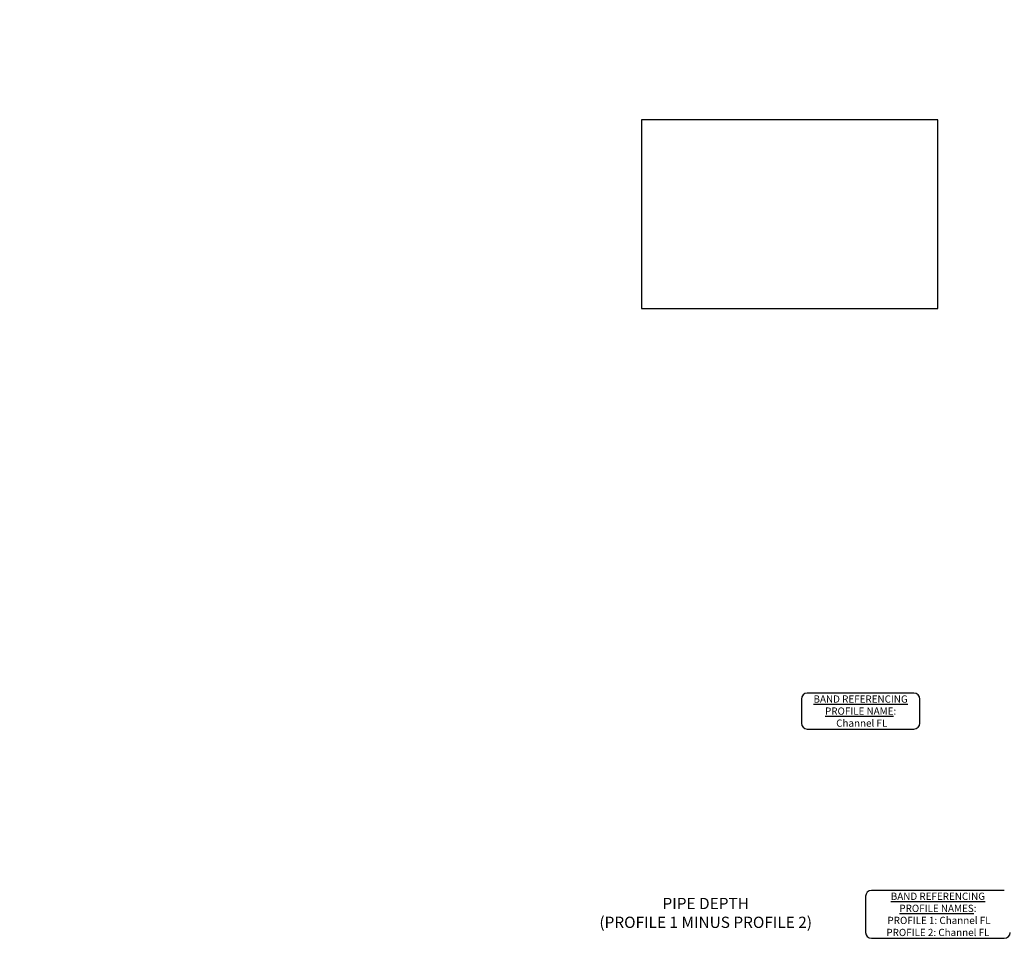
# Model space of a CAD drawing. Units: feet. Extents: x -12042 to 4138914, y -6545 to 27568895.
# Drawn here: x 2079861 to 2080079, y 13784638 to 13784841 of the extents above; entities that cross this region are included whole.
import ezdxf
from ezdxf import colors
from ezdxf.entities.mleader import LeaderData, LeaderLine
from ezdxf.math import Vec2, Vec3

# ---------------------------------------------------------------- set-up
doc = ezdxf.new("R2010")
doc.units = ezdxf.units.FT
doc.header["$MEASUREMENT"] = 0
for name, color, linetype in [('C-PROF-ANNO-OBJT', 81, 'Continuous'), ('C-PROF-VIEW-ANNO', 131, 'Continuous'), ('C-PROF-VIEW-TITL', 47, 'Continuous')]:
    doc.layers.add(name, color=color, linetype=linetype)
doc.styles.add('A_L80', font='Simplex.shx', dxfattribs={"height": 0.08})
doc.styles.add('A_PD-DIMS', font='simplex.shx')
doc.styles.add('BOLD', font='sanss___.ttf')

# ---------------------------------------------------------------- blocks, each defined once
blk = doc.blocks.new('*U647')
at = {"layer": 'C-PROF-VIEW-ANNO', "color": 131, "linetype": 'Continuous', "lineweight": -3}
for p, q in [((-61.3, -6.03), (-84.92, -6.03)), ((-86.22, -7.33), (-86.22, -12.67)), ((-60, -12.67), (-60, -7.33)), ((-84.92, -13.97), (-61.3, -13.97)), ((-41.3, -49.7), (-70.71, -49.7)), ((-72.01, -51), (-72.01, -59)), ((-70.71, -60.3), (-41.3, -60.3))]:
    blk.add_line(p, q, dxfattribs=at)
for centre, start, end in [((-84.92, -7.33), 90, 180), ((-61.3, -7.33), 0, 90), ((-84.92, -12.67), 180, 270), ((-61.3, -12.67), 270, 0), ((-70.71, -51), 90, 180), ((-70.71, -59), 180, 270), ((-41.3, -59), 270, 0)]:
    blk.add_arc(centre, 1.3, start, end, dxfattribs=at)
at = {"layer": 'C-PROF-VIEW-TITL', "color": 47, "linetype": 'Continuous', "lineweight": -3}
blk.add_3dface([(-121.64, 79.09), (-56, 79.09), (-56, 120.91), (-121.64, 120.91)], dxfattribs=at)
at = {"layer": 'C-PROF-VIEW-ANNO', "color": 131, "linetype": 'Continuous', "lineweight": -3, "char_height": 1.6, "attachment_point": 5}
for s, insert, style in [('{\\LBAND REFERENCING\\PPROFILE NAME}:\\P {\\C2;Channel FL}', (-73.11, -10), 'A_L80'), ('{\\Fsimplex.shx|c0;\\LBAND REFERENCING\\PPROFILE NAMES\\l:\\P PROFILE 1: \\C2;Channel FL\\C0; \\PPROFILE 2: \\C2;Channel FL}', (-56, -55), 'BOLD')]:
    blk.add_mtext(s, dxfattribs=dict(at, insert=insert, style=style))
at = {"layer": 'C-PROF-VIEW-ANNO', "color": 4, "linetype": 'Continuous', "lineweight": -3, "insert": (-107.41, -55), "char_height": 2.5, "attachment_point": 5, "style": 'BOLD'}
blk.add_mtext('PIPE DEPTH\\P(PROFILE 1 MINUS PROFILE 2)', dxfattribs=at)

msp = doc.modelspace()

# ---------------------------------------------------------------- block references
at = {"layer": 'C-PROF-VIEW-TITL', "color": 47, "linetype": 'Continuous', "lineweight": -3}
msp.add_blockref('*U647', (2080119.932, 13784698.386), dxfattribs=at)

# ---------------------------------------------------------------- leaders
at = {"layer": 'C-PROF-ANNO-OBJT'}
ml = msp.add_multileader_mtext('Standard', dxfattribs=at)
ml.set_content('PROPOSED TOP OF \\PPAVEMENT ', color=256, style='A_PD-DIMS')
ml.set_leader_properties()
ml.build(insert=Vec2(0, 0))
ml.multileader.update_dxf_attribs({"dogleg_length": 0.1, "arrow_head_size": 5, "scale": 50})
ctx = ml.context
ctx.base_point, ctx.scale, ctx.arrow_head_size, ctx.landing_gap_size, ctx.plane_origin = Vec3(2076875.557, 13784827.158), 50, 5, 1.5, Vec3(2077030.589, 13785166.565)
notes = []
notes.append((ctx, [(0, (1, 1, 0), (2076870.557, 13784827.158), (1, 0), 5, [(1, [(2076865.89, 13784841.435)], 0, [])])]))
ctx.mtext.insert, ctx.mtext.width, ctx.mtext.defined_height, ctx.mtext.flow_direction = Vec3(2076877.057, 13784829.158), 81.94902, 5.468, 5
ml = msp.add_multileader_mtext('Standard', dxfattribs=at)
ml.set_content('PROPOSED TOP OF PAVEMENT', color=256, style='A_PD-DIMS')
ml.set_leader_properties()
ml.build(insert=Vec2(0, 0))
ml.multileader.update_dxf_attribs({"dogleg_length": 0.1, "arrow_head_size": 5, "scale": 50})
ctx = ml.context
ctx.base_point, ctx.scale, ctx.arrow_head_size, ctx.landing_gap_size, ctx.plane_origin = Vec3(2076497.121, 13784708.424), 50, 5, 1.5, Vec3(2076636.22, 13785037.701)
notes.append((ctx, [(0, (1, 1, 0), (2076492.121, 13784708.424), (1, 0), 5, [(1, [(2076474.641, 13784735.951)], 0, [])])]))
ctx.mtext.insert, ctx.mtext.width, ctx.mtext.defined_height, ctx.mtext.flow_direction = Vec3(2076498.621, 13784710.424), 99.43601, 5.468, 5
ml = msp.add_multileader_mtext('Standard', dxfattribs=at)
ml.set_content('PROPOSED TOP OF CURB', color=256, style='A_PD-DIMS')
ml.set_leader_properties()
ml.build(insert=Vec2(0, 0))
ml.multileader.update_dxf_attribs({"dogleg_length": 0.1, "arrow_head_size": 5, "scale": 50})
ctx = ml.context
ctx.base_point, ctx.scale, ctx.arrow_head_size, ctx.landing_gap_size, ctx.plane_origin = Vec3(2076480.616, 13784667.684), 50, 5, 1.5, Vec3(2076619.714, 13784996.962)
notes.append((ctx, [(0, (1, 1, 0), (2076475.616, 13784667.684), (1, 0), 5, [(1, [(2076458.135, 13784695.211)], 0, [])])]))
ctx.mtext.insert, ctx.mtext.width, ctx.mtext.defined_height, ctx.mtext.flow_direction = Vec3(2076482.116, 13784669.684), 92.53049, 5.468, 5
for ctx, leaders in notes:
    for number, flags, end, landing, length, lines in leaders:
        leader = LeaderData()
        leader.index, (leader.has_last_leader_line, leader.has_dogleg_vector, leader.attachment_direction) = number, flags
        leader.last_leader_point, leader.dogleg_vector, leader.dogleg_length = Vec3(end), Vec3(landing), length
        for number, points, colour, breaks in lines:
            line = LeaderLine()
            line.index, line.vertices, line.color, line.breaks = number, Vec3.list(points), colors.encode_raw_color(colour), breaks
            leader.lines.append(line)
        ctx.leaders.append(leader)

doc.saveas('drawing.dxf')
